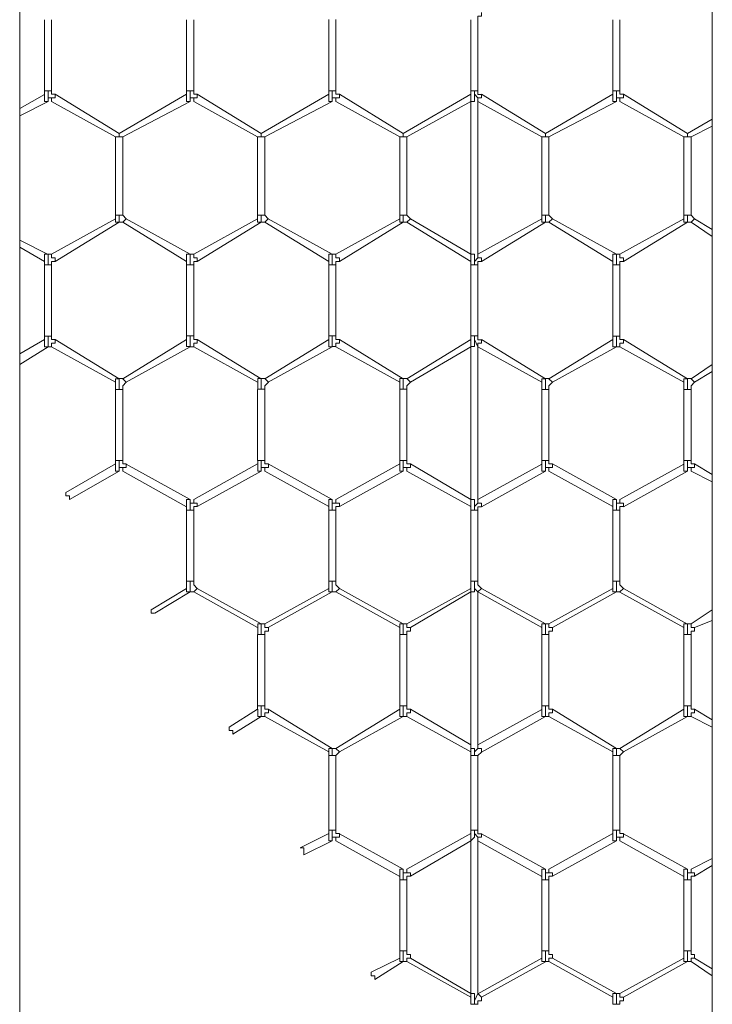
# Model space of a CAD drawing. Units: inches. Extents: x 0.2 to 16.7, y 0.2 to 10.8.
# Drawn here: x 11.8 to 11.9, y 9.2 to 9.5 of the extents above; entities that cross this region are included whole.
import ezdxf

# ---------------------------------------------------------------- set-up
doc = ezdxf.new("R2010")
doc.units = ezdxf.units.IN
doc.header["$MEASUREMENT"] = 0
doc.layers.add('Layer 1', color=7, linetype='Continuous', lineweight=0)

msp = doc.modelspace()

# ---------------------------------------------------------------- linework, layer by layer
at = {"layer": 'Layer 1', "color": 7, "lineweight": 0}
for p, q in [((11.77836, 8.05332), (11.77836, 10.00665)), ((11.94086, 10.00665), (11.94086, 8.05332)), ((11.78419, 9.47581), (11.78419, 9.45915)), ((11.78586, 9.45915), (11.78586, 9.47581)), ((11.81753, 9.47582), (11.81753, 9.45915)), ((11.81919, 9.45915), (11.81919, 9.47582)), ((11.85086, 9.47583), (11.85086, 9.45917)), ((11.85253, 9.45917), (11.85253, 9.47583)), ((11.88419, 9.4758), (11.88419, 9.45914)), ((11.88586, 9.45914), (11.88586, 9.4758)), ((11.91753, 9.4758), (11.91753, 9.45914)), ((11.91919, 9.45914), (11.91919, 9.4758)), ((11.78419, 9.45831), (11.77836, 9.45498)), ((11.78419, 9.45917), (11.78419, 9.45833)), ((11.78419, 9.45916), (11.78503, 9.45916)), ((11.78419, 9.45833), (11.78419, 9.4575)), ((11.78503, 9.45916), (11.78586, 9.45916)), ((11.78503, 9.45748), (11.78503, 9.45915)), ((11.78503, 9.45667), (11.78503, 9.4575)), ((11.80169, 9.44917), (11.78669, 9.45833)), ((11.81753, 9.45833), (11.80169, 9.44916)), ((11.81753, 9.45916), (11.81753, 9.45833)), ((11.81753, 9.45916), (11.81836, 9.45916)), ((11.81753, 9.45833), (11.81753, 9.45749)), ((11.81836, 9.45916), (11.81919, 9.45916)), ((11.81836, 9.45748), (11.81836, 9.45915)), ((11.81836, 9.45667), (11.81836, 9.4575)), ((11.83503, 9.44916), (11.82003, 9.45833)), ((11.85086, 9.45833), (11.83503, 9.44916)), ((11.85086, 9.45917), (11.85086, 9.45833)), ((11.85086, 9.45917), (11.85169, 9.45917)), ((11.85086, 9.45833), (11.85086, 9.4575)), ((11.85169, 9.45916), (11.85253, 9.45916)), ((11.85169, 9.4575), (11.85169, 9.45916)), ((11.85169, 9.45667), (11.85169, 9.4575)), ((11.86836, 9.44917), (11.85336, 9.45833)), ((11.88419, 9.45833), (11.86836, 9.44917)), ((11.88419, 9.45917), (11.88419, 9.45833)), ((11.88419, 9.45917), (11.88503, 9.45917)), ((11.88419, 9.45833), (11.88419, 9.45666)), ((11.88503, 9.45917), (11.88586, 9.45917)), ((11.90169, 9.44916), (11.88669, 9.45833)), ((11.91753, 9.45833), (11.90169, 9.44916)), ((11.91753, 9.45917), (11.91753, 9.45833)), ((11.91753, 9.45917), (11.91836, 9.45917)), ((11.91753, 9.45833), (11.91753, 9.4575)), ((11.91836, 9.45917), (11.91919, 9.45917)), ((11.91836, 9.45916), (11.91836, 9.4575)), ((11.91836, 9.45667), (11.91836, 9.4575)), ((11.93503, 9.44916), (11.92003, 9.45833)), ((11.77836, 9.45331), (11.78503, 9.45665)), ((11.78586, 9.45667), (11.80086, 9.44833)), ((11.80253, 9.44833), (11.81836, 9.45666)), ((11.81919, 9.45666), (11.83419, 9.44833)), ((11.83586, 9.44833), (11.85169, 9.45666)), ((11.85253, 9.45667), (11.86753, 9.44833)), ((11.86919, 9.44833), (11.88419, 9.45667)), ((11.88419, 9.45667), (11.88419, 9.45667)), ((11.88419, 9.45666), (11.88419, 9.42083)), ((11.88586, 9.45667), (11.88586, 9.45667)), ((11.88586, 9.45666), (11.90086, 9.44833)), ((11.88586, 9.42083), (11.88586, 9.45666)), ((11.90253, 9.44833), (11.91836, 9.45666)), ((11.91919, 9.45666), (11.93419, 9.44833)), ((11.94086, 9.4525), (11.93503, 9.44916)), ((11.93586, 9.44833), (11.94086, 9.45083)), ((11.80086, 9.44833), (11.80086, 9.43)), ((11.80086, 9.44833), (11.80253, 9.44833)), ((11.80169, 9.44916), (11.80169, 9.44833)), ((11.80169, 9.44833), (11.80253, 9.44833)), ((11.80169, 9.44833), (11.80253, 9.44833)), ((11.80169, 9.44833), (11.80169, 9.44833)), ((11.80253, 9.43), (11.80253, 9.44833)), ((11.83419, 9.44833), (11.83419, 9.42999)), ((11.83419, 9.44833), (11.83586, 9.44833)), ((11.83503, 9.44916), (11.83503, 9.44833)), ((11.83503, 9.44833), (11.83586, 9.44833)), ((11.83503, 9.44833), (11.83586, 9.44833)), ((11.83586, 9.42999), (11.83586, 9.44833)), ((11.86753, 9.44833), (11.86753, 9.43)), ((11.86753, 9.44833), (11.86919, 9.44833)), ((11.86836, 9.44833), (11.86919, 9.44833)), ((11.86836, 9.44833), (11.86836, 9.44833)), ((11.86919, 9.43), (11.86919, 9.44833)), ((11.90086, 9.44833), (11.90086, 9.42999)), ((11.90086, 9.44833), (11.90169, 9.44833)), ((11.90169, 9.44917), (11.90169, 9.44833)), ((11.90169, 9.44833), (11.90253, 9.44833)), ((11.90169, 9.44833), (11.90253, 9.44833)), ((11.90169, 9.44833), (11.90253, 9.44833)), ((11.90169, 9.44833), (11.90169, 9.44833)), ((11.90253, 9.42999), (11.90253, 9.44832)), ((11.93419, 9.44833), (11.93419, 9.43)), ((11.93419, 9.44833), (11.93586, 9.44833)), ((11.93503, 9.44917), (11.93503, 9.44833)), ((11.93503, 9.44833), (11.93586, 9.44833)), ((11.93503, 9.44833), (11.93586, 9.44833)), ((11.93503, 9.44833), (11.93503, 9.44833)), ((11.93586, 9.43), (11.93586, 9.44833)), ((11.80086, 9.43), (11.80086, 9.42916)), ((11.80086, 9.43), (11.80169, 9.43)), ((11.80169, 9.43), (11.80253, 9.43)), ((11.80169, 9.43), (11.80169, 9.42833)), ((11.80336, 9.42917), (11.80253, 9.43)), ((11.83419, 9.43), (11.83419, 9.42917)), ((11.83419, 9.43), (11.83503, 9.43)), ((11.83503, 9.43), (11.83586, 9.43)), ((11.83503, 9.42999), (11.83503, 9.42833)), ((11.83669, 9.42917), (11.83585, 9.43)), ((11.86753, 9.43), (11.86753, 9.42917)), ((11.86753, 9.43), (11.86836, 9.43)), ((11.86836, 9.43), (11.86919, 9.43)), ((11.86836, 9.42999), (11.86836, 9.42832)), ((11.87003, 9.42917), (11.86919, 9.43)), ((11.90086, 9.43), (11.90086, 9.42917)), ((11.90086, 9.43), (11.90169, 9.43)), ((11.90169, 9.43), (11.90253, 9.43)), ((11.90169, 9.42999), (11.90169, 9.42832)), ((11.90336, 9.42917), (11.90253, 9.43)), ((11.93419, 9.43), (11.93419, 9.42917)), ((11.93419, 9.43), (11.93503, 9.43)), ((11.93503, 9.43), (11.93586, 9.43)), ((11.93503, 9.43), (11.93503, 9.42834)), ((11.93669, 9.42917), (11.93586, 9.43)), ((11.80086, 9.42916), (11.78586, 9.42083)), ((11.78669, 9.41916), (11.80169, 9.42833)), ((11.80169, 9.42833), (11.80253, 9.42833)), ((11.80169, 9.42833), (11.80169, 9.42833)), ((11.80253, 9.42833), (11.80336, 9.42916)), ((11.80253, 9.42833), (11.80253, 9.42833)), ((11.80253, 9.42832), (11.81753, 9.41915)), ((11.81836, 9.42082), (11.80336, 9.42915)), ((11.83419, 9.42915), (11.81919, 9.42082)), ((11.82003, 9.41915), (11.83503, 9.42832)), ((11.83503, 9.42833), (11.83586, 9.42833)), ((11.83503, 9.42833), (11.83503, 9.42833)), ((11.83586, 9.42834), (11.83669, 9.42917)), ((11.83586, 9.42834), (11.83586, 9.42834)), ((11.83586, 9.42833), (11.85086, 9.41916)), ((11.85169, 9.42083), (11.83669, 9.42916)), ((11.86753, 9.42916), (11.85253, 9.42082)), ((11.85336, 9.41916), (11.86836, 9.42832)), ((11.86836, 9.42833), (11.86919, 9.42833)), ((11.86836, 9.42833), (11.86836, 9.42833)), ((11.86919, 9.42833), (11.87003, 9.42917)), ((11.86919, 9.42833), (11.88419, 9.41916)), ((11.86919, 9.42833), (11.86919, 9.42833)), ((11.88419, 9.42083), (11.87003, 9.42916)), ((11.90086, 9.42916), (11.88586, 9.42083)), ((11.88669, 9.41916), (11.90169, 9.42833)), ((11.90169, 9.42833), (11.90253, 9.42833)), ((11.90169, 9.42833), (11.90169, 9.42833)), ((11.90253, 9.42833), (11.90336, 9.42916)), ((11.90253, 9.42833), (11.91753, 9.41916)), ((11.90253, 9.42833), (11.90253, 9.42833)), ((11.91836, 9.42083), (11.90336, 9.42917)), ((11.93419, 9.42916), (11.91919, 9.42082)), ((11.92003, 9.41916), (11.93503, 9.42832)), ((11.93503, 9.42833), (11.93586, 9.42833)), ((11.93503, 9.42833), (11.93503, 9.42833)), ((11.93586, 9.42834), (11.93669, 9.42917)), ((11.93586, 9.42834), (11.93586, 9.42834)), ((11.93586, 9.42833), (11.94086, 9.42499)), ((11.94086, 9.42666), (11.93669, 9.42916)), ((11.78503, 9.42081), (11.77836, 9.42414)), ((11.77836, 9.42248), (11.78419, 9.41914)), ((11.78503, 9.42), (11.78503, 9.42083)), ((11.81836, 9.42), (11.81836, 9.42083)), ((11.8517, 9.42), (11.8517, 9.42083)), ((11.88419, 9.41916), (11.88419, 9.42083)), ((11.88419, 9.42083), (11.88419, 9.42083)), ((11.88586, 9.42083), (11.88586, 9.42083)), ((11.91836, 9.42), (11.91836, 9.42083)), ((11.78419, 9.41916), (11.78419, 9.42)), ((11.78419, 9.41916), (11.78419, 9.41833)), ((11.78419, 9.41833), (11.78503, 9.41833)), ((11.78419, 9.41831), (11.78419, 9.40165)), ((11.78503, 9.41833), (11.78503, 9.42)), ((11.78503, 9.41833), (11.78586, 9.41833)), ((11.78586, 9.40165), (11.78586, 9.41831)), ((11.81753, 9.41916), (11.81753, 9.42)), ((11.81753, 9.41917), (11.81753, 9.41833)), ((11.81753, 9.41833), (11.81836, 9.41833)), ((11.81753, 9.41832), (11.81753, 9.40165)), ((11.81836, 9.41832), (11.81836, 9.41999)), ((11.81836, 9.41833), (11.81919, 9.41833)), ((11.81919, 9.40165), (11.81919, 9.41832)), ((11.85086, 9.41917), (11.85086, 9.42)), ((11.85086, 9.41917), (11.85086, 9.41833)), ((11.85086, 9.41833), (11.85086, 9.40167)), ((11.85086, 9.41833), (11.8517, 9.41833)), ((11.8517, 9.41833), (11.8517, 9.41999)), ((11.8517, 9.41833), (11.85253, 9.41833)), ((11.85253, 9.40167), (11.85253, 9.41833)), ((11.88419, 9.41917), (11.88419, 9.41833)), ((11.88419, 9.41833), (11.88503, 9.41833)), ((11.88419, 9.4183), (11.88419, 9.40164)), ((11.88503, 9.41833), (11.88586, 9.41833)), ((11.88586, 9.40164), (11.88586, 9.4183)), ((11.91753, 9.41917), (11.91753, 9.42)), ((11.91753, 9.41917), (11.91753, 9.41833)), ((11.91753, 9.41833), (11.91753, 9.40167)), ((11.91753, 9.41833), (11.91836, 9.41833)), ((11.91836, 9.42), (11.91836, 9.41833)), ((11.91836, 9.41833), (11.91919, 9.41833)), ((11.91919, 9.40167), (11.91919, 9.41833)), ((11.78419, 9.40167), (11.78419, 9.40083)), ((11.78419, 9.40166), (11.78503, 9.40166)), ((11.78503, 9.4), (11.78503, 9.40167)), ((11.78503, 9.40166), (11.78586, 9.40166)), ((11.81753, 9.40167), (11.81753, 9.40083)), ((11.81753, 9.40167), (11.81836, 9.40167)), ((11.81836, 9.40167), (11.8192, 9.40167)), ((11.81836, 9.39999), (11.81836, 9.40166)), ((11.85086, 9.40167), (11.85086, 9.40084)), ((11.85086, 9.40167), (11.85169, 9.40167)), ((11.85169, 9.40167), (11.85253, 9.40167)), ((11.85169, 9.39999), (11.85169, 9.40166)), ((11.88419, 9.40167), (11.88419, 9.40083)), ((11.88419, 9.40167), (11.88503, 9.40167)), ((11.88503, 9.40167), (11.88586, 9.40167)), ((11.91753, 9.40167), (11.91753, 9.40083)), ((11.91753, 9.40166), (11.91836, 9.40166)), ((11.91836, 9.40166), (11.91919, 9.40166)), ((11.91836, 9.40166), (11.91836, 9.39999)), ((11.78419, 9.40081), (11.77836, 9.39748)), ((11.78419, 9.40083), (11.78419, 9.4)), ((11.78503, 9.39917), (11.78503, 9.4)), ((11.80169, 9.39166), (11.78669, 9.40083)), ((11.81753, 9.40082), (11.80253, 9.39165)), ((11.81753, 9.40083), (11.81753, 9.4)), ((11.81836, 9.39917), (11.81836, 9.4)), ((11.83503, 9.39165), (11.82003, 9.40082)), ((11.85086, 9.40083), (11.83586, 9.39166)), ((11.85086, 9.40083), (11.85086, 9.4)), ((11.85169, 9.39917), (11.85169, 9.4)), ((11.86836, 9.39166), (11.85336, 9.40083)), ((11.88419, 9.40083), (11.86919, 9.39166)), ((11.88419, 9.40083), (11.88419, 9.39916)), ((11.90169, 9.39166), (11.88669, 9.40082)), ((11.91753, 9.40082), (11.90253, 9.39166)), ((11.91753, 9.40083), (11.91753, 9.4)), ((11.91836, 9.39917), (11.91836, 9.4)), ((11.93503, 9.39166), (11.92003, 9.40083)), ((11.77836, 9.39498), (11.78503, 9.39915)), ((11.78586, 9.39916), (11.80086, 9.39083)), ((11.80336, 9.39082), (11.81836, 9.39915)), ((11.81919, 9.39915), (11.83419, 9.39082)), ((11.83669, 9.39083), (11.85169, 9.39916)), ((11.85253, 9.39916), (11.86753, 9.39083)), ((11.87003, 9.39083), (11.88419, 9.39916)), ((11.88419, 9.39916), (11.88419, 9.36333)), ((11.88419, 9.39916), (11.88419, 9.39916)), ((11.88586, 9.39917), (11.88586, 9.39917)), ((11.88586, 9.39916), (11.90086, 9.39082)), ((11.88586, 9.36333), (11.88586, 9.39916)), ((11.90336, 9.39083), (11.91836, 9.39916)), ((11.91919, 9.39916), (11.93419, 9.39083)), ((11.94086, 9.39499), (11.93586, 9.39166)), ((11.93669, 9.39083), (11.94086, 9.39333)), ((11.80086, 9.39083), (11.80086, 9.38917)), ((11.80253, 9.39167), (11.80169, 9.39167)), ((11.80169, 9.39167), (11.80169, 9.39167)), ((11.8017, 9.39166), (11.8017, 9.38916)), ((11.80253, 9.39166), (11.80336, 9.39083)), ((11.80253, 9.39166), (11.80253, 9.39166)), ((11.8342, 9.39083), (11.8342, 9.38916)), ((11.83586, 9.39167), (11.83503, 9.39167)), ((11.83503, 9.39167), (11.83503, 9.39167)), ((11.83503, 9.39166), (11.83503, 9.38916)), ((11.83586, 9.39167), (11.8367, 9.39083)), ((11.83586, 9.39167), (11.83586, 9.39167)), ((11.86753, 9.39084), (11.86753, 9.38917)), ((11.86919, 9.39167), (11.86836, 9.39167)), ((11.86836, 9.39167), (11.86836, 9.39167)), ((11.86836, 9.39166), (11.86836, 9.38916)), ((11.86919, 9.39167), (11.87003, 9.39083)), ((11.86919, 9.39167), (11.86919, 9.39167)), ((11.90086, 9.39083), (11.90086, 9.38917)), ((11.90253, 9.39167), (11.90169, 9.39167)), ((11.90169, 9.39167), (11.90169, 9.39167)), ((11.90169, 9.39166), (11.90169, 9.38916)), ((11.90253, 9.39166), (11.90336, 9.39083)), ((11.90253, 9.39166), (11.90253, 9.39166)), ((11.93419, 9.39083), (11.93419, 9.38916)), ((11.93586, 9.39167), (11.93503, 9.39167)), ((11.93503, 9.39167), (11.93503, 9.39167)), ((11.93503, 9.39165), (11.93503, 9.38915)), ((11.93586, 9.39166), (11.93669, 9.39083)), ((11.93586, 9.39166), (11.93586, 9.39166)), ((11.80086, 9.38917), (11.80086, 9.3725)), ((11.80086, 9.38916), (11.80169, 9.38916)), ((11.80169, 9.38916), (11.80253, 9.38916)), ((11.80253, 9.3725), (11.80253, 9.38916)), ((11.83419, 9.38916), (11.83419, 9.37249)), ((11.8342, 9.38917), (11.83503, 9.38917)), ((11.83503, 9.38917), (11.83586, 9.38917)), ((11.83586, 9.37249), (11.83586, 9.38916)), ((11.86753, 9.38917), (11.86753, 9.3725)), ((11.86753, 9.38917), (11.86836, 9.38917)), ((11.86836, 9.38917), (11.86919, 9.38917)), ((11.86919, 9.3725), (11.86919, 9.38917)), ((11.90086, 9.38916), (11.90086, 9.37249)), ((11.90086, 9.38916), (11.90169, 9.38916)), ((11.90169, 9.38916), (11.90253, 9.38916)), ((11.90253, 9.37249), (11.90253, 9.38916)), ((11.93419, 9.38916), (11.93419, 9.37249)), ((11.93419, 9.38916), (11.93503, 9.38916)), ((11.93503, 9.38916), (11.93586, 9.38916)), ((11.93586, 9.37249), (11.93586, 9.38916)), ((11.80086, 9.37167), (11.78919, 9.365)), ((11.80086, 9.3725), (11.80086, 9.37167)), ((11.80086, 9.3725), (11.80169, 9.3725)), ((11.80169, 9.3725), (11.80253, 9.3725)), ((11.8017, 9.37249), (11.8017, 9.37082)), ((11.81836, 9.36332), (11.80336, 9.37165)), ((11.83419, 9.37166), (11.81919, 9.36332)), ((11.8342, 9.3725), (11.8342, 9.37167)), ((11.8342, 9.3725), (11.83503, 9.3725)), ((11.83503, 9.3725), (11.83586, 9.3725)), ((11.83503, 9.37249), (11.83503, 9.37083)), ((11.85169, 9.36333), (11.83669, 9.37166)), ((11.86753, 9.37167), (11.85253, 9.36333)), ((11.86753, 9.3725), (11.86753, 9.37167)), ((11.86753, 9.3725), (11.86836, 9.3725)), ((11.86836, 9.3725), (11.86919, 9.3725)), ((11.86836, 9.37249), (11.86836, 9.37082)), ((11.88419, 9.36333), (11.87003, 9.37166)), ((11.90086, 9.3725), (11.90086, 9.37167)), ((11.90086, 9.3725), (11.90169, 9.3725)), ((11.90169, 9.3725), (11.90253, 9.3725)), ((11.90169, 9.37249), (11.90169, 9.37082)), ((11.91836, 9.36333), (11.90336, 9.37166)), ((11.93419, 9.3725), (11.93419, 9.37167)), ((11.93419, 9.3725), (11.93503, 9.3725)), ((11.93503, 9.3725), (11.93586, 9.3725)), ((11.93503, 9.3725), (11.93503, 9.37083)), ((11.94086, 9.36916), (11.93669, 9.37166)), ((11.79003, 9.36333), (11.80169, 9.37)), ((11.80169, 9.37), (11.80169, 9.37083)), ((11.80253, 9.37), (11.80253, 9.37083)), ((11.80253, 9.36998), (11.81753, 9.36165)), ((11.82003, 9.36166), (11.83503, 9.36999)), ((11.83503, 9.37), (11.83503, 9.37083)), ((11.83586, 9.37), (11.83586, 9.37083)), ((11.83586, 9.37), (11.85086, 9.36166)), ((11.85336, 9.36167), (11.86836, 9.37)), ((11.86836, 9.37), (11.86836, 9.37084)), ((11.86919, 9.37), (11.86919, 9.37083)), ((11.86919, 9.36999), (11.88419, 9.36166)), ((11.90086, 9.37164), (11.88586, 9.3633)), ((11.88669, 9.36164), (11.90169, 9.36997)), ((11.90169, 9.37), (11.90169, 9.37083)), ((11.90253, 9.37), (11.90253, 9.37083)), ((11.90253, 9.37), (11.91753, 9.36166)), ((11.93419, 9.37164), (11.91919, 9.3633)), ((11.92003, 9.36164), (11.93503, 9.36997)), ((11.93503, 9.37), (11.93503, 9.37083)), ((11.93586, 9.37), (11.93586, 9.37084)), ((11.93586, 9.36999), (11.94086, 9.36749)), ((11.81753, 9.36167), (11.81753, 9.3625)), ((11.81836, 9.3625), (11.81836, 9.36333)), ((11.81836, 9.36083), (11.81836, 9.36249)), ((11.85086, 9.36167), (11.85086, 9.3625)), ((11.85169, 9.3625), (11.85169, 9.36333)), ((11.85169, 9.36082), (11.85169, 9.36249)), ((11.88419, 9.36166), (11.88419, 9.36333)), ((11.88419, 9.36333), (11.88419, 9.36333)), ((11.88586, 9.36333), (11.88586, 9.36333)), ((11.91753, 9.36167), (11.91753, 9.3625)), ((11.91836, 9.3625), (11.91836, 9.36333)), ((11.91836, 9.3625), (11.91836, 9.36083)), ((11.81753, 9.36167), (11.81753, 9.36083)), ((11.81753, 9.36083), (11.81836, 9.36083)), ((11.81753, 9.36082), (11.81753, 9.34415)), ((11.81836, 9.36083), (11.8192, 9.36083)), ((11.81919, 9.34415), (11.81919, 9.36082)), ((11.85086, 9.36167), (11.85086, 9.36083)), ((11.85086, 9.36083), (11.85086, 9.34417)), ((11.85086, 9.36083), (11.85169, 9.36083)), ((11.85169, 9.36083), (11.85253, 9.36083)), ((11.85253, 9.34417), (11.85253, 9.36083)), ((11.88419, 9.36167), (11.88419, 9.36083)), ((11.88419, 9.36083), (11.88503, 9.36083)), ((11.88419, 9.3608), (11.88419, 9.34414)), ((11.88503, 9.36083), (11.88586, 9.36083)), ((11.88586, 9.34414), (11.88586, 9.3608)), ((11.91753, 9.36167), (11.91753, 9.36083)), ((11.91753, 9.36083), (11.91753, 9.34417)), ((11.91753, 9.36083), (11.91836, 9.36083)), ((11.91836, 9.36083), (11.91919, 9.36083)), ((11.91919, 9.34417), (11.91919, 9.36083)), ((11.81753, 9.34417), (11.81753, 9.3425)), ((11.81753, 9.34417), (11.81836, 9.34417)), ((11.81836, 9.34417), (11.8192, 9.34417)), ((11.81836, 9.34166), (11.81836, 9.34416)), ((11.85086, 9.34417), (11.85086, 9.3425)), ((11.85086, 9.34417), (11.85169, 9.34417)), ((11.85169, 9.34417), (11.85253, 9.34417)), ((11.85169, 9.34166), (11.85169, 9.34416)), ((11.88419, 9.34417), (11.88419, 9.3425)), ((11.88419, 9.34417), (11.88503, 9.34417)), ((11.88503, 9.34417), (11.88586, 9.34417)), ((11.91753, 9.34417), (11.91753, 9.3425)), ((11.91753, 9.34417), (11.91836, 9.34417)), ((11.91836, 9.34417), (11.91919, 9.34417)), ((11.91836, 9.34417), (11.91836, 9.34167)), ((11.81753, 9.3425), (11.80919, 9.3375)), ((11.81003, 9.33666), (11.81836, 9.34166)), ((11.81753, 9.3425), (11.81753, 9.34167)), ((11.81753, 9.34167), (11.81836, 9.34167)), ((11.81836, 9.34167), (11.81919, 9.34167)), ((11.81836, 9.34167), (11.81836, 9.34167)), ((11.81919, 9.34166), (11.83419, 9.33333)), ((11.8192, 9.34167), (11.82003, 9.3425)), ((11.83503, 9.33416), (11.82003, 9.34249)), ((11.85086, 9.34249), (11.83586, 9.33416)), ((11.83669, 9.33333), (11.85169, 9.34166)), ((11.85086, 9.3425), (11.85086, 9.34167)), ((11.85086, 9.34167), (11.85169, 9.34167)), ((11.85169, 9.34167), (11.85253, 9.34167)), ((11.85169, 9.34167), (11.85169, 9.34167)), ((11.85253, 9.34167), (11.85336, 9.3425)), ((11.85253, 9.34166), (11.86753, 9.33333)), ((11.86836, 9.33416), (11.85336, 9.34249)), ((11.88419, 9.3425), (11.86919, 9.33416)), ((11.87003, 9.33333), (11.88419, 9.34166)), ((11.88419, 9.3425), (11.88419, 9.34166)), ((11.88419, 9.34166), (11.88419, 9.30583)), ((11.88419, 9.34166), (11.88419, 9.34166)), ((11.88585, 9.34166), (11.88668, 9.3425)), ((11.88586, 9.34167), (11.88586, 9.34167)), ((11.88586, 9.34166), (11.90086, 9.33332)), ((11.88586, 9.30583), (11.88586, 9.34166)), ((11.90169, 9.33416), (11.88669, 9.34249)), ((11.91753, 9.34249), (11.90253, 9.33416)), ((11.90336, 9.33333), (11.91836, 9.34166)), ((11.91753, 9.3425), (11.91753, 9.34167)), ((11.91753, 9.34167), (11.91836, 9.34167)), ((11.91836, 9.34167), (11.91919, 9.34167)), ((11.91836, 9.34167), (11.91836, 9.34167)), ((11.91919, 9.34167), (11.92003, 9.3425)), ((11.91919, 9.34165), (11.93419, 9.33332)), ((11.93503, 9.33415), (11.92003, 9.34249)), ((11.94086, 9.3375), (11.93586, 9.33416)), ((11.93669, 9.33333), (11.94086, 9.335)), ((11.8342, 9.33333), (11.8342, 9.33167)), ((11.83503, 9.33333), (11.83503, 9.33417)), ((11.83503, 9.33333), (11.83503, 9.33166)), ((11.83586, 9.33417), (11.83586, 9.33333)), ((11.83586, 9.33333), (11.8367, 9.33333)), ((11.86753, 9.33334), (11.86753, 9.33167)), ((11.86836, 9.33334), (11.86836, 9.33417)), ((11.86836, 9.33332), (11.86836, 9.33166)), ((11.86919, 9.33417), (11.86919, 9.33333)), ((11.86919, 9.33333), (11.87003, 9.33333)), ((11.90086, 9.33334), (11.90086, 9.33167)), ((11.90169, 9.33334), (11.90169, 9.33417)), ((11.90169, 9.33332), (11.90169, 9.33166)), ((11.90253, 9.33416), (11.90253, 9.33333)), ((11.90253, 9.33333), (11.90336, 9.33333)), ((11.93419, 9.33333), (11.93419, 9.33167)), ((11.93503, 9.33333), (11.93503, 9.33417)), ((11.93503, 9.33334), (11.93503, 9.33167)), ((11.93586, 9.33417), (11.93586, 9.33333)), ((11.93586, 9.33334), (11.93669, 9.33334)), ((11.83419, 9.33166), (11.83419, 9.31499)), ((11.8342, 9.33167), (11.83503, 9.33167)), ((11.83503, 9.33167), (11.83586, 9.33167)), ((11.83586, 9.31499), (11.83586, 9.33166)), ((11.86753, 9.33167), (11.86753, 9.315)), ((11.86753, 9.33167), (11.86836, 9.33167)), ((11.86836, 9.33167), (11.86919, 9.33167)), ((11.86919, 9.315), (11.86919, 9.33167)), ((11.90086, 9.33167), (11.90169, 9.33167)), ((11.90086, 9.33166), (11.90086, 9.31499)), ((11.90169, 9.33166), (11.90253, 9.33166)), ((11.90253, 9.31499), (11.90253, 9.33166)), ((11.93419, 9.33167), (11.93503, 9.33167)), ((11.93419, 9.33166), (11.93419, 9.315)), ((11.93503, 9.33167), (11.93586, 9.33167)), ((11.93586, 9.315), (11.93586, 9.33166)), ((11.83419, 9.31416), (11.82753, 9.31)), ((11.83419, 9.315), (11.83419, 9.31417)), ((11.8342, 9.315), (11.83503, 9.315)), ((11.83503, 9.315), (11.83586, 9.315)), ((11.83503, 9.31499), (11.83503, 9.31332)), ((11.85169, 9.305), (11.83669, 9.31416)), ((11.86753, 9.31416), (11.85253, 9.305)), ((11.86753, 9.315), (11.86753, 9.31417)), ((11.86753, 9.315), (11.86836, 9.315)), ((11.86836, 9.315), (11.86919, 9.315)), ((11.86836, 9.31499), (11.86836, 9.31332)), ((11.88419, 9.30583), (11.87003, 9.31416)), ((11.90086, 9.31414), (11.88586, 9.3058)), ((11.90086, 9.315), (11.90086, 9.31417)), ((11.90086, 9.315), (11.90169, 9.315)), ((11.90169, 9.315), (11.90253, 9.315)), ((11.90169, 9.31499), (11.90169, 9.31332)), ((11.91836, 9.305), (11.90336, 9.31416)), ((11.93419, 9.31416), (11.91919, 9.30499)), ((11.93419, 9.315), (11.93419, 9.31417)), ((11.93419, 9.315), (11.93503, 9.315)), ((11.93503, 9.315), (11.93586, 9.315)), ((11.93503, 9.315), (11.93503, 9.31333)), ((11.94086, 9.31166), (11.93669, 9.31416)), ((11.82836, 9.30833), (11.83503, 9.3125)), ((11.83503, 9.3125), (11.83503, 9.31333)), ((11.83586, 9.3125), (11.83586, 9.31333)), ((11.83586, 9.3125), (11.85086, 9.30416)), ((11.85336, 9.30417), (11.86836, 9.3125)), ((11.86836, 9.3125), (11.86836, 9.31333)), ((11.86919, 9.3125), (11.86919, 9.31333)), ((11.86919, 9.3125), (11.88419, 9.30416)), ((11.88669, 9.30414), (11.90169, 9.31247)), ((11.90169, 9.3125), (11.90169, 9.31333)), ((11.90253, 9.3125), (11.90253, 9.31333)), ((11.90253, 9.3125), (11.91753, 9.30416)), ((11.92003, 9.30416), (11.93503, 9.31249)), ((11.93503, 9.3125), (11.93503, 9.31333)), ((11.93586, 9.3125), (11.93586, 9.31334)), ((11.93586, 9.31249), (11.94086, 9.30999)), ((11.85086, 9.305), (11.85169, 9.305)), ((11.85086, 9.30417), (11.85086, 9.305)), ((11.85253, 9.305), (11.85169, 9.305)), ((11.85169, 9.305), (11.85169, 9.305)), ((11.85169, 9.30332), (11.85169, 9.30499)), ((11.85253, 9.305), (11.85336, 9.30416)), ((11.88419, 9.305), (11.88419, 9.30583)), ((11.88419, 9.30416), (11.88419, 9.305)), ((11.88586, 9.30583), (11.88586, 9.305)), ((11.91753, 9.305), (11.91836, 9.305)), ((11.91753, 9.30417), (11.91753, 9.305)), ((11.91919, 9.305), (11.91836, 9.305)), ((11.91836, 9.305), (11.91836, 9.305)), ((11.91836, 9.305), (11.91836, 9.30333)), ((11.91919, 9.305), (11.92003, 9.30417)), ((11.85086, 9.30417), (11.85086, 9.30334)), ((11.85086, 9.30333), (11.85086, 9.28583)), ((11.85086, 9.30333), (11.85169, 9.30333)), ((11.85169, 9.30333), (11.85253, 9.30333)), ((11.85253, 9.30334), (11.85336, 9.30417)), ((11.85253, 9.28583), (11.85253, 9.30333)), ((11.88419, 9.30417), (11.88419, 9.30333)), ((11.88419, 9.30333), (11.88503, 9.30333)), ((11.88419, 9.3033), (11.88419, 9.2858)), ((11.88503, 9.30333), (11.88586, 9.30333)), ((11.88586, 9.3033), (11.88669, 9.30414)), ((11.88586, 9.2858), (11.88586, 9.3033)), ((11.91753, 9.30417), (11.91753, 9.30333)), ((11.91753, 9.30333), (11.91836, 9.30333)), ((11.91753, 9.3033), (11.91753, 9.2858)), ((11.91836, 9.30333), (11.91919, 9.30333)), ((11.91919, 9.30333), (11.92003, 9.30417)), ((11.91919, 9.2858), (11.91919, 9.3033)), ((11.85086, 9.285), (11.84419, 9.28166)), ((11.85086, 9.28584), (11.85086, 9.285)), ((11.85086, 9.28583), (11.85169, 9.28583)), ((11.85086, 9.285), (11.85086, 9.28417)), ((11.85169, 9.28583), (11.85253, 9.28583)), ((11.85169, 9.28416), (11.85169, 9.28582)), ((11.85169, 9.28334), (11.85169, 9.28417)), ((11.86836, 9.27666), (11.85336, 9.28499)), ((11.88419, 9.285), (11.86919, 9.27666)), ((11.88419, 9.28583), (11.88419, 9.285)), ((11.88419, 9.28583), (11.88503, 9.28583)), ((11.88419, 9.285), (11.88419, 9.28333)), ((11.88503, 9.28583), (11.88586, 9.28583)), ((11.90169, 9.27664), (11.88669, 9.28497)), ((11.91753, 9.285), (11.90253, 9.27667)), ((11.91753, 9.28583), (11.91753, 9.285)), ((11.91753, 9.28583), (11.91836, 9.28583)), ((11.91753, 9.285), (11.91753, 9.28417)), ((11.91836, 9.28584), (11.91836, 9.28417)), ((11.91836, 9.28583), (11.91919, 9.28583)), ((11.91836, 9.28333), (11.91836, 9.28417)), ((11.93503, 9.27666), (11.92003, 9.28499)), ((11.84502, 9.28), (11.85169, 9.28333)), ((11.85253, 9.28333), (11.86753, 9.27499)), ((11.87003, 9.275), (11.88419, 9.28333)), ((11.88419, 9.28333), (11.88419, 9.2475)), ((11.88419, 9.28333), (11.88419, 9.28333)), ((11.88586, 9.2475), (11.88586, 9.28333)), ((11.88586, 9.28333), (11.88586, 9.28333)), ((11.88586, 9.2833), (11.90086, 9.27497)), ((11.90336, 9.275), (11.91836, 9.28333)), ((11.91919, 9.28332), (11.93419, 9.27499)), ((11.94086, 9.27916), (11.93586, 9.27666)), ((11.93669, 9.275), (11.94086, 9.2775)), ((11.86753, 9.275), (11.86753, 9.27417)), ((11.86836, 9.27584), (11.86836, 9.27667)), ((11.86836, 9.27582), (11.86836, 9.27416)), ((11.86919, 9.27667), (11.86919, 9.27583)), ((11.90086, 9.275), (11.90086, 9.27417)), ((11.90169, 9.27584), (11.90169, 9.27667)), ((11.90169, 9.27582), (11.90169, 9.27416)), ((11.90253, 9.27666), (11.90253, 9.27583)), ((11.93419, 9.275), (11.93419, 9.27416)), ((11.93503, 9.27583), (11.93503, 9.27667)), ((11.93503, 9.27583), (11.93503, 9.27417)), ((11.93586, 9.27667), (11.93586, 9.27583)), ((11.86753, 9.27417), (11.86753, 9.2575)), ((11.86753, 9.27417), (11.86836, 9.27417)), ((11.86836, 9.27417), (11.86919, 9.27417)), ((11.86919, 9.2575), (11.86919, 9.27417)), ((11.90086, 9.27416), (11.90086, 9.25749)), ((11.90086, 9.27416), (11.90169, 9.27416)), ((11.90169, 9.27416), (11.90253, 9.27416)), ((11.90253, 9.25749), (11.90253, 9.27416)), ((11.93419, 9.27417), (11.93503, 9.27417)), ((11.93419, 9.27416), (11.93419, 9.2575)), ((11.93503, 9.27417), (11.93586, 9.27417)), ((11.93586, 9.2575), (11.93586, 9.27416)), ((11.86753, 9.2575), (11.86753, 9.25583)), ((11.86753, 9.2575), (11.86836, 9.2575)), ((11.86836, 9.2575), (11.86919, 9.2575)), ((11.86836, 9.25749), (11.86836, 9.25499)), ((11.90086, 9.2575), (11.90086, 9.25583)), ((11.90086, 9.2575), (11.90169, 9.2575)), ((11.90169, 9.2575), (11.90253, 9.2575)), ((11.90169, 9.25749), (11.90169, 9.25499)), ((11.93419, 9.2575), (11.93419, 9.25583)), ((11.93419, 9.2575), (11.93503, 9.2575)), ((11.93503, 9.2575), (11.93586, 9.2575)), ((11.93503, 9.2575), (11.93503, 9.255)), ((11.86753, 9.25583), (11.86086, 9.2525)), ((11.86169, 9.25083), (11.86836, 9.255)), ((11.86836, 9.255), (11.86919, 9.255)), ((11.86836, 9.255), (11.86836, 9.255)), ((11.86919, 9.25583), (11.87003, 9.25583)), ((11.86919, 9.255), (11.86919, 9.25583)), ((11.86919, 9.25499), (11.88419, 9.24666)), ((11.88419, 9.24749), (11.87003, 9.25583)), ((11.90086, 9.25581), (11.88586, 9.24747)), ((11.88669, 9.24664), (11.90169, 9.25497)), ((11.90169, 9.255), (11.90253, 9.255)), ((11.90169, 9.255), (11.90169, 9.255)), ((11.90253, 9.25583), (11.90336, 9.25583)), ((11.90253, 9.255), (11.90253, 9.25583)), ((11.90253, 9.255), (11.91753, 9.24666)), ((11.91836, 9.2475), (11.90336, 9.25583)), ((11.93419, 9.25583), (11.91919, 9.24749)), ((11.92003, 9.24666), (11.93503, 9.25499)), ((11.93503, 9.255), (11.93586, 9.255)), ((11.93503, 9.255), (11.93503, 9.255)), ((11.93586, 9.25583), (11.93669, 9.25583)), ((11.93586, 9.255), (11.93586, 9.25583)), ((11.93586, 9.25499), (11.94086, 9.25166)), ((11.94086, 9.25333), (11.93669, 9.25583)), ((11.88419, 9.24666), (11.88419, 9.2475)), ((11.88419, 9.2475), (11.88419, 9.2475)), ((11.88585, 9.2475), (11.88668, 9.24666)), ((11.88586, 9.2475), (11.88586, 9.2475)), ((11.91919, 9.2475), (11.91836, 9.2475)), ((11.91836, 9.2475), (11.91836, 9.2475)), ((11.91836, 9.2475), (11.91836, 9.245)), ((11.88419, 9.24667), (11.88419, 9.245)), ((11.88419, 9.245), (11.88503, 9.245)), ((11.88503, 9.245), (11.88586, 9.245)), ((11.91753, 9.24667), (11.91753, 9.245)), ((11.91753, 9.24667), (11.91753, 9.24667)), ((11.91753, 9.245), (11.91836, 9.245)), ((11.91836, 9.245), (11.91919, 9.245))]:
    msp.add_line(p, q, dxfattribs=at)
for points in [[(11.88586, 9.4758), (11.88586, 9.47664), (11.88669, 9.47664), (11.88669, 9.47747)], [(11.78419, 9.4575), (11.78419, 9.45666), (11.78503, 9.45666)], [(11.78503, 9.4575), (11.78586, 9.4575), (11.78586, 9.45666)], [(11.78669, 9.45833), (11.78586, 9.45833), (11.78586, 9.45916)], [(11.78586, 9.45667), (11.78586, 9.4575), (11.78669, 9.4575), (11.78669, 9.45833)], [(11.81753, 9.45749), (11.81753, 9.45666), (11.81836, 9.45666)], [(11.81836, 9.4575), (11.81919, 9.4575), (11.81919, 9.45666)], [(11.82003, 9.45833), (11.81919, 9.45833), (11.81919, 9.45916)], [(11.81919, 9.45666), (11.81919, 9.45749), (11.82003, 9.45749), (11.82003, 9.45833)], [(11.85086, 9.4575), (11.85086, 9.45667), (11.85169, 9.45667)], [(11.8517, 9.45749), (11.85253, 9.45749), (11.85253, 9.45666)], [(11.85336, 9.45833), (11.85253, 9.45833), (11.85253, 9.45916)], [(11.85253, 9.45666), (11.85253, 9.45749), (11.85336, 9.45749), (11.85336, 9.45832)], [(11.88419, 9.45667), (11.88503, 9.45667), (11.88503, 9.45917)], [(11.88503, 9.45917), (11.88503, 9.45833), (11.88586, 9.4575), (11.88586, 9.45667)], [(11.88584, 9.45666), (11.88584, 9.4575), (11.88667, 9.4575), (11.88667, 9.45833)], [(11.88669, 9.4583), (11.88586, 9.4583), (11.88586, 9.45914)], [(11.91753, 9.4575), (11.91753, 9.45667), (11.91836, 9.45667)], [(11.91836, 9.4575), (11.91919, 9.4575), (11.91919, 9.45667)], [(11.92003, 9.45833), (11.91918, 9.45833), (11.91918, 9.45917)], [(11.91919, 9.45667), (11.91919, 9.4575), (11.92003, 9.4575), (11.92003, 9.45833)], [(11.86836, 9.44917), (11.86836, 9.44833), (11.86919, 9.44833)], [(11.80086, 9.42916), (11.80086, 9.42833), (11.80169, 9.42833)], [(11.83419, 9.42917), (11.83419, 9.42834), (11.83503, 9.42834)], [(11.86753, 9.42917), (11.86753, 9.42833), (11.86836, 9.42833)], [(11.90086, 9.42916), (11.90086, 9.42833), (11.90169, 9.42833)], [(11.93419, 9.42917), (11.93419, 9.42834), (11.93503, 9.42834)], [(11.78419, 9.42), (11.78419, 9.42083), (11.78503, 9.42083)], [(11.78586, 9.42083), (11.78503, 9.42083), (11.78503, 9.42)], [(11.78586, 9.42083), (11.78586, 9.42), (11.78669, 9.42), (11.78669, 9.41916)], [(11.81753, 9.42), (11.81753, 9.42083), (11.81836, 9.42083)], [(11.8192, 9.42083), (11.81836, 9.42083), (11.81836, 9.42)], [(11.81919, 9.42083), (11.81919, 9.42), (11.82003, 9.42), (11.82003, 9.41916)], [(11.85086, 9.42), (11.85086, 9.42083), (11.8517, 9.42083)], [(11.85253, 9.42083), (11.85169, 9.42083), (11.85169, 9.42)], [(11.85253, 9.42083), (11.85253, 9.42), (11.85336, 9.42), (11.85336, 9.41917)], [(11.88503, 9.41833), (11.88503, 9.42083), (11.88419, 9.42083)], [(11.88586, 9.42083), (11.88586, 9.42), (11.88503, 9.41916), (11.88503, 9.41833)], [(11.88584, 9.42083), (11.88584, 9.42), (11.88667, 9.42), (11.88667, 9.41916)], [(11.91753, 9.42), (11.91753, 9.42083), (11.91836, 9.42083)], [(11.91919, 9.42083), (11.91836, 9.42083), (11.91836, 9.42)], [(11.91919, 9.42083), (11.91919, 9.42), (11.92003, 9.42), (11.92003, 9.41917)], [(11.78586, 9.41833), (11.78586, 9.41916), (11.78669, 9.41916)], [(11.8192, 9.41833), (11.8192, 9.41917), (11.82003, 9.41917)], [(11.85253, 9.41833), (11.85253, 9.41916), (11.85336, 9.41916)], [(11.88586, 9.4183), (11.88586, 9.41914), (11.88669, 9.41914)], [(11.91919, 9.41833), (11.91919, 9.41917), (11.92003, 9.41917)], [(11.78669, 9.40083), (11.78586, 9.40083), (11.78586, 9.40167)], [(11.82003, 9.40083), (11.81919, 9.40083), (11.81919, 9.40167)], [(11.85336, 9.40084), (11.85253, 9.40084), (11.85253, 9.40167)], [(11.88419, 9.39917), (11.88503, 9.39917), (11.88503, 9.40167)], [(11.88503, 9.40167), (11.88503, 9.40083), (11.88586, 9.39916)], [(11.92003, 9.40083), (11.91918, 9.40083), (11.91918, 9.40167)], [(11.78419, 9.4), (11.78419, 9.39916), (11.78503, 9.39916)], [(11.78503, 9.4), (11.78503, 9.39916), (11.78586, 9.39916)], [(11.78586, 9.39916), (11.78586, 9.4), (11.78669, 9.4), (11.78669, 9.40083)], [(11.81753, 9.4), (11.81753, 9.39917), (11.81836, 9.39917)], [(11.81836, 9.4), (11.81836, 9.39916), (11.8192, 9.39916)], [(11.8192, 9.39917), (11.8192, 9.4), (11.82003, 9.4), (11.82003, 9.40083)], [(11.85086, 9.4), (11.85086, 9.39916), (11.85169, 9.39916)], [(11.85169, 9.4), (11.85169, 9.39917), (11.85253, 9.39917)], [(11.85253, 9.39917), (11.85253, 9.4), (11.85336, 9.4), (11.85336, 9.40083)], [(11.88585, 9.39916), (11.88585, 9.4), (11.88668, 9.4), (11.88668, 9.40083)], [(11.88669, 9.4008), (11.88586, 9.4008), (11.88586, 9.40164)], [(11.91753, 9.4), (11.91753, 9.39916), (11.91836, 9.39916)], [(11.91836, 9.4), (11.91836, 9.39916), (11.91919, 9.39916)], [(11.91919, 9.39916), (11.91919, 9.4), (11.92003, 9.4), (11.92003, 9.40083)], [(11.80086, 9.39083), (11.80086, 9.39166), (11.80169, 9.39166)], [(11.80253, 9.38917), (11.80253, 9.39), (11.80336, 9.39083)], [(11.8342, 9.39083), (11.8342, 9.39167), (11.83503, 9.39167)], [(11.83586, 9.38917), (11.83586, 9.39), (11.8367, 9.39083)], [(11.86753, 9.39083), (11.86753, 9.39167), (11.86836, 9.39167)], [(11.86919, 9.38917), (11.86919, 9.39), (11.87003, 9.39084)], [(11.90086, 9.39083), (11.90086, 9.39166), (11.90169, 9.39166)], [(11.90253, 9.38917), (11.90253, 9.39), (11.90336, 9.39083)], [(11.93419, 9.39083), (11.93419, 9.39166), (11.93503, 9.39166)], [(11.93586, 9.38917), (11.93586, 9.39), (11.93669, 9.39083)], [(11.80086, 9.37166), (11.80086, 9.37), (11.80169, 9.37)], [(11.80336, 9.37167), (11.80253, 9.37167), (11.80253, 9.3725)], [(11.80253, 9.37083), (11.80336, 9.37083), (11.80336, 9.37166)], [(11.8342, 9.37167), (11.8342, 9.37), (11.83503, 9.37)], [(11.8367, 9.37167), (11.83586, 9.37167), (11.83586, 9.3725)], [(11.83586, 9.37083), (11.8367, 9.37083), (11.8367, 9.37167)], [(11.86753, 9.37167), (11.86753, 9.37), (11.86836, 9.37)], [(11.87003, 9.37167), (11.86919, 9.37167), (11.86919, 9.3725)], [(11.86919, 9.37083), (11.87003, 9.37083), (11.87003, 9.37167)], [(11.90086, 9.37166), (11.90086, 9.37), (11.90169, 9.37)], [(11.90336, 9.37167), (11.90253, 9.37167), (11.90253, 9.3725)], [(11.90253, 9.37083), (11.90336, 9.37083), (11.90336, 9.37167)], [(11.93419, 9.37167), (11.93419, 9.37), (11.93503, 9.37)], [(11.93669, 9.37167), (11.93586, 9.37167), (11.93586, 9.3725)], [(11.93586, 9.37084), (11.93669, 9.37084), (11.93669, 9.37167)], [(11.80169, 9.37083), (11.80253, 9.37083), (11.80253, 9.37)], [(11.83503, 9.37083), (11.83586, 9.37083), (11.83586, 9.37)], [(11.86836, 9.37084), (11.86919, 9.37084), (11.86919, 9.37)], [(11.90169, 9.37083), (11.90253, 9.37083), (11.90253, 9.37)], [(11.93503, 9.37083), (11.93586, 9.37083), (11.93586, 9.37)], [(11.79001, 9.36334), (11.79001, 9.36417), (11.78918, 9.36417), (11.78918, 9.365)], [(11.81753, 9.3625), (11.81753, 9.36333), (11.81836, 9.36333)], [(11.81919, 9.36333), (11.81919, 9.3625), (11.81836, 9.3625)], [(11.8192, 9.36333), (11.8192, 9.3625), (11.82003, 9.3625), (11.82003, 9.36167)], [(11.85086, 9.3625), (11.85086, 9.36333), (11.85169, 9.36333)], [(11.85253, 9.36333), (11.85253, 9.3625), (11.85169, 9.3625)], [(11.85253, 9.36333), (11.85253, 9.3625), (11.85336, 9.3625), (11.85336, 9.36167)], [(11.88503, 9.36083), (11.88503, 9.36333), (11.88419, 9.36333)], [(11.88586, 9.36333), (11.88586, 9.3625), (11.88503, 9.36167), (11.88503, 9.36083)], [(11.88585, 9.36333), (11.88585, 9.3625), (11.88668, 9.3625), (11.88668, 9.36166)], [(11.91753, 9.3625), (11.91753, 9.36333), (11.91836, 9.36333)], [(11.91919, 9.36333), (11.91919, 9.3625), (11.91836, 9.3625)], [(11.91919, 9.36333), (11.91919, 9.3625), (11.92003, 9.3625), (11.92003, 9.36167)], [(11.81919, 9.36083), (11.81919, 9.36167), (11.82003, 9.36167)], [(11.85253, 9.36083), (11.85253, 9.36167), (11.85336, 9.36167)], [(11.88586, 9.3608), (11.88586, 9.36164), (11.88669, 9.36164)], [(11.91919, 9.36083), (11.91919, 9.36167), (11.92003, 9.36167)], [(11.82003, 9.3425), (11.81919, 9.34333), (11.81919, 9.34417)], [(11.85336, 9.3425), (11.85253, 9.34334), (11.85253, 9.34417)], [(11.88419, 9.34167), (11.88503, 9.34167), (11.88503, 9.34417)], [(11.88503, 9.34417), (11.88503, 9.3425), (11.88586, 9.34167)], [(11.88669, 9.34247), (11.88586, 9.3433), (11.88586, 9.34414)], [(11.92003, 9.3425), (11.91919, 9.34333), (11.91919, 9.34417)], [(11.81001, 9.33667), (11.80918, 9.33667), (11.80918, 9.3375)], [(11.8342, 9.33333), (11.8342, 9.33417), (11.83503, 9.33417)], [(11.83586, 9.33417), (11.83503, 9.33417), (11.83503, 9.33333)], [(11.83586, 9.33167), (11.83586, 9.3325), (11.8367, 9.3325), (11.8367, 9.33333)], [(11.86753, 9.33333), (11.86753, 9.33417), (11.86836, 9.33417)], [(11.86919, 9.33417), (11.86836, 9.33417), (11.86836, 9.33334)], [(11.86919, 9.33167), (11.86919, 9.3325), (11.87003, 9.3325), (11.87003, 9.33334)], [(11.90086, 9.33333), (11.90086, 9.33416), (11.90169, 9.33416)], [(11.90253, 9.33417), (11.90169, 9.33417), (11.90169, 9.33333)], [(11.90253, 9.33167), (11.90253, 9.3325), (11.90336, 9.3325), (11.90336, 9.33334)], [(11.93419, 9.33334), (11.93419, 9.33417), (11.93503, 9.33417)], [(11.93586, 9.33417), (11.93503, 9.33417), (11.93503, 9.33333)], [(11.93586, 9.33167), (11.93586, 9.3325), (11.93669, 9.3325), (11.93669, 9.33333)], [(11.8342, 9.31417), (11.8342, 9.3125), (11.83503, 9.3125)], [(11.8367, 9.31417), (11.83586, 9.31417), (11.83586, 9.315)], [(11.83586, 9.31333), (11.8367, 9.31333), (11.8367, 9.31417)], [(11.86753, 9.31417), (11.86753, 9.3125), (11.86836, 9.3125)], [(11.87003, 9.31417), (11.86919, 9.31417), (11.86919, 9.315)], [(11.86919, 9.31333), (11.87003, 9.31333), (11.87003, 9.31417)], [(11.90086, 9.31416), (11.90086, 9.3125), (11.90169, 9.3125)], [(11.90336, 9.31417), (11.90253, 9.31417), (11.90253, 9.315)], [(11.90253, 9.31333), (11.90336, 9.31333), (11.90336, 9.31416)], [(11.93419, 9.31417), (11.93419, 9.3125), (11.93503, 9.3125)], [(11.93669, 9.31417), (11.93586, 9.31417), (11.93586, 9.315)], [(11.93586, 9.31334), (11.93669, 9.31334), (11.93669, 9.31417)], [(11.83503, 9.31333), (11.83503, 9.3125), (11.83586, 9.3125)], [(11.86836, 9.31333), (11.86836, 9.3125), (11.86919, 9.3125)], [(11.90169, 9.31333), (11.90169, 9.3125), (11.90253, 9.3125)], [(11.93503, 9.31333), (11.93503, 9.3125), (11.93586, 9.3125)], [(11.82834, 9.30833), (11.82834, 9.30917), (11.82751, 9.30917), (11.82751, 9.31)], [(11.88503, 9.30333), (11.88503, 9.305), (11.88419, 9.305)], [(11.88586, 9.305), (11.88503, 9.30417), (11.88503, 9.30333)], [(11.88585, 9.305), (11.88668, 9.305), (11.88668, 9.30416)], [(11.85086, 9.28417), (11.85086, 9.28333), (11.85169, 9.28333)], [(11.85169, 9.28417), (11.85253, 9.28417), (11.85253, 9.28334)], [(11.85336, 9.285), (11.85253, 9.285), (11.85253, 9.28584)], [(11.85253, 9.28333), (11.85253, 9.28417), (11.85336, 9.28417), (11.85336, 9.285)], [(11.88419, 9.28333), (11.88503, 9.28417), (11.88503, 9.28583)], [(11.88503, 9.28583), (11.88503, 9.285), (11.88586, 9.28417), (11.88586, 9.28333)], [(11.88585, 9.28333), (11.88585, 9.28416), (11.88668, 9.28416), (11.88668, 9.285)], [(11.88669, 9.28497), (11.88586, 9.28497), (11.88586, 9.2858)], [(11.91753, 9.28417), (11.91753, 9.28333), (11.91836, 9.28333)], [(11.91836, 9.28417), (11.91919, 9.28417), (11.91919, 9.28333)], [(11.92003, 9.285), (11.91919, 9.285), (11.91919, 9.28583)], [(11.91919, 9.28333), (11.91919, 9.28417), (11.92003, 9.28417), (11.92003, 9.285)], [(11.84501, 9.28), (11.84501, 9.28167), (11.84418, 9.28167)], [(11.86753, 9.275), (11.86753, 9.27667), (11.86836, 9.27667)], [(11.86919, 9.27667), (11.86919, 9.27584), (11.86836, 9.27584)], [(11.86919, 9.27583), (11.87003, 9.27583), (11.87003, 9.275)], [(11.86919, 9.27417), (11.86919, 9.275), (11.87003, 9.275)], [(11.90086, 9.275), (11.90086, 9.27666), (11.90169, 9.27666)], [(11.90253, 9.27667), (11.90253, 9.27583), (11.90169, 9.27583)], [(11.90253, 9.27583), (11.90336, 9.27583), (11.90336, 9.275)], [(11.90253, 9.27417), (11.90253, 9.275), (11.90336, 9.275)], [(11.93419, 9.275), (11.93419, 9.27667), (11.93503, 9.27667)], [(11.93586, 9.27667), (11.93586, 9.27583), (11.93503, 9.27583)], [(11.93586, 9.27583), (11.93669, 9.27583), (11.93669, 9.275)], [(11.93586, 9.27417), (11.93586, 9.275), (11.93669, 9.275)], [(11.87003, 9.25583), (11.87003, 9.25667), (11.86919, 9.25667), (11.86919, 9.2575)], [(11.90336, 9.25583), (11.90336, 9.25667), (11.90253, 9.25667), (11.90253, 9.2575)], [(11.93669, 9.25583), (11.93669, 9.25667), (11.93586, 9.25667), (11.93586, 9.2575)], [(11.86753, 9.25583), (11.86753, 9.255), (11.86836, 9.255)], [(11.90086, 9.25583), (11.90086, 9.255), (11.90169, 9.255)], [(11.93419, 9.25583), (11.93419, 9.255), (11.93503, 9.255)], [(11.86168, 9.25083), (11.86168, 9.25167), (11.86084, 9.25167), (11.86084, 9.2525)], [(11.88503, 9.245), (11.88503, 9.2475), (11.88419, 9.2475)], [(11.88586, 9.2475), (11.88503, 9.24583), (11.88503, 9.245)], [(11.91753, 9.24667), (11.91753, 9.2475), (11.91836, 9.2475)], [(11.91919, 9.2475), (11.91919, 9.24667), (11.92003, 9.24667)], [(11.88586, 9.24497), (11.88586, 9.2458), (11.88669, 9.2458), (11.88669, 9.24664)], [(11.91919, 9.245), (11.91919, 9.24583), (11.92003, 9.24583), (11.92003, 9.24667)]]:
    msp.add_lwpolyline(points, dxfattribs=at)

doc.saveas('drawing.dxf')
